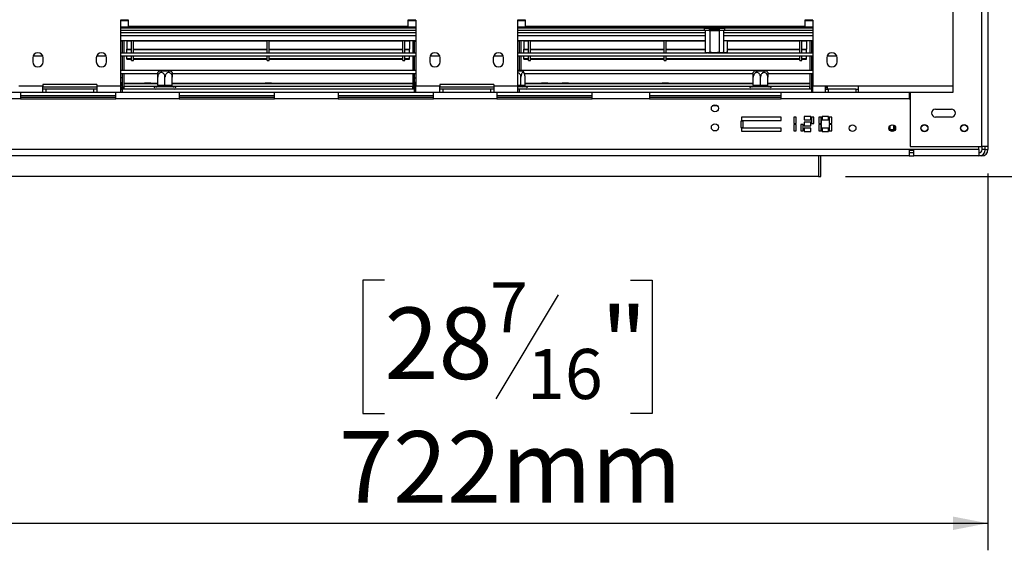
# Model space of a CAD drawing. Units: millimetres. Extents: x 2 to 270, y 3 to 204.
# Drawn here: x 66 to 102, y 12 to 32 of the extents above; entities that cross this region are included whole.
import ezdxf

# ---------------------------------------------------------------- set-up
doc = ezdxf.new("R2010")
doc.units = ezdxf.units.MM
doc.layers.add('FORMAT', color=7, linetype='Continuous')
doc.styles.add('SLDTEXTSTYLE1', font='TXT', dxfattribs={"width": 0.75})
doc.dimstyles.new('SLDDIMSTYLE0', dxfattribs={"dimtxt": 2.645833, "dimasz": 1.3, "dimexe": 0, "dimexo": 0.0625, "dimgap": 0.661458, "dimtad": 1, "dimdec": 0, "dimlfac": 17, "dimrnd": 1e-09, "dimzin": 12, "dimdsep": 46, "dimtxsty": 'SLDTEXTSTYLE1', "dimsah": 1, "dimcen": 0.09, "dimadec": 0, "dimazin": 3, "dimtfac": 1, "dimtdec": 0, "dimtofl": 0, "dimtmove": 0, "dimatfit": 3, "dimfxl": 0, "dimfrac": 2, "dimtolj": 1, "dimtzin": 12, "dimarcsym": 0})

# ---------------------------------------------------------------- blocks, each defined once
blk = doc.blocks.new('_D_10')
at = {"layer": 'FORMAT', "color": 7}
for p, q in [((96.586, 56.676), (126.66, 56.676)), ((125.66, 56.676), (125.66, 26.206)), ((116.657, 47.249), (116.657, 48.054)), ((116.657, 48.054), (121.596, 48.054)), ((121.596, 48.054), (121.596, 47.249)), ((117.202, 45.943), (121.05, 43.634)), ((116.657, 39.51), (116.657, 38.705)), ((121.596, 38.705), (121.596, 39.51)), ((116.657, 38.705), (121.596, 38.705)), ((96.586, 26.206), (126.66, 26.206))]:
    blk.add_line(p, q, dxfattribs=at)
for points in [[(125.66, 56.676), (125.41, 55.376), (125.91, 55.376)], [(125.66, 26.206), (125.91, 27.506), (125.41, 27.506)]]:
    blk.add_solid(points, dxfattribs=at)
at = {"layer": 'FORMAT', "color": 7, "attachment_point": 1, "rotation": 90, "style": 'SLDTEXTSTYLE1'}
for s, insert, char_height in [('518mm', (122.249, 37.14), 2.6458), ('"', (117.674, 46.157), 2.646), ('8', (119.208, 44.788), 1.852), ('3', (116.739, 43.42), 1.852), ('20', (117.674, 39.51), 2.6458)]:
    blk.add_mtext(s, dxfattribs=dict(at, insert=insert, char_height=char_height))
blk = doc.blocks.new('_D_11')
at = {"layer": 'FORMAT', "color": 7}
for p, q in [((59.412, 37.176), (59.412, 12.375)), ((101.863, 26.323), (101.863, 12.375)), ((79.511, 22.378), (78.707, 22.378)), ((78.707, 22.378), (78.707, 17.439)), ((88.62, 22.378), (89.424, 22.378)), ((89.424, 22.378), (89.424, 17.439)), ((85.944, 21.833), (83.635, 17.985)), ((78.707, 17.439), (79.511, 17.439)), ((89.424, 17.439), (88.62, 17.439)), ((59.412, 13.375), (101.863, 13.375))]:
    blk.add_line(p, q, dxfattribs=at)
for points in [[(59.412, 13.375), (60.712, 13.125), (60.712, 13.625)], [(101.863, 13.375), (100.563, 13.625), (100.563, 13.125)]]:
    blk.add_solid(points, dxfattribs=at)
at = {"layer": 'FORMAT', "color": 7, "attachment_point": 1, "style": 'SLDTEXTSTYLE1'}
for s, insert, char_height in [('7', (83.421, 22.296), 1.852), ('28', (79.511, 21.361), 2.6458), ('"', (87.527, 21.361), 2.646), ('16', (84.79, 19.827), 1.8521), ('722mm', (77.826, 16.786), 2.6458)]:
    blk.add_mtext(s, dxfattribs=dict(at, insert=insert, char_height=char_height))

msp = doc.modelspace()

# ---------------------------------------------------------------- linework, layer by layer
at = {"color": 7, "linetype": 'Continuous', "lineweight": 25}
for p, q in [((101.62757, 55.55873), (101.62757, 27.32344)), ((101.86286, 55.55873), (101.86286, 27.32344)), ((100.56875, 53.55873), (100.56875, 29.32344)), ((70.02748, 31.99991), (69.73336, 31.99991)), ((69.73336, 31.99991), (69.73336, 29.55873)), ((80.67454, 31.7352), (69.73336, 31.7352)), ((69.79219, 31.7352), (69.79219, 31.70579)), ((69.85101, 31.7352), (69.85101, 31.70579)), ((70.02748, 31.76461), (70.02748, 31.99991)), ((80.38042, 31.76461), (70.02748, 31.76461)), ((80.67454, 31.99991), (80.38042, 31.99991)), ((80.38042, 31.99991), (80.38042, 31.76461)), ((80.55689, 31.70579), (80.55689, 31.7352)), ((80.61572, 31.7352), (80.61572, 31.70579)), ((80.67454, 31.99991), (80.67454, 29.55873)), ((84.73336, 31.99991), (84.43925, 31.99991)), ((84.43925, 31.99991), (84.43925, 29.55873)), ((95.38042, 31.7352), (84.43925, 31.7352)), ((84.49807, 31.7352), (84.49807, 31.70579)), ((84.55689, 31.7352), (84.55689, 31.70579)), ((84.73336, 31.76461), (84.73336, 31.99991)), ((95.08631, 31.76461), (84.73336, 31.76461)), ((91.39375, 31.70579), (91.39375, 31.7352)), ((91.56356, 31.70579), (91.56356, 31.7352)), ((91.90317, 31.70579), (91.90317, 31.7352)), ((92.07298, 31.70579), (92.07298, 31.7352)), ((92.19895, 31.70579), (92.19895, 31.7352)), ((95.38042, 31.99991), (95.08631, 31.99991)), ((95.08631, 31.99991), (95.08631, 31.76461)), ((95.26278, 31.70579), (95.26278, 31.7352)), ((95.3216, 31.7352), (95.3216, 31.70579)), ((95.38042, 31.99991), (95.38042, 29.55873)), ((80.67454, 31.70579), (69.73336, 31.70579)), ((80.67454, 31.61756), (69.73336, 31.61756)), ((91.36572, 31.70579), (84.43925, 31.70579)), ((91.36572, 31.61756), (84.43925, 31.61756)), ((91.36572, 31.61756), (91.36572, 31.70579)), ((91.36572, 31.70579), (91.54219, 31.70579)), ((91.54219, 31.61756), (91.36572, 31.61756)), ((91.39375, 31.61756), (91.39375, 30.81167)), ((91.54219, 31.70579), (91.54219, 31.61756)), ((91.56356, 31.70579), (91.54219, 31.70579)), ((91.55689, 31.65285), (91.54219, 31.64108)), ((91.54219, 31.61756), (91.56356, 31.61756)), ((91.55689, 31.70579), (91.55689, 31.65285)), ((91.90983, 31.65285), (91.55689, 31.65285)), ((91.90317, 31.70579), (91.56356, 31.70579)), ((91.56356, 31.61756), (91.56356, 30.81167)), ((91.56356, 31.61756), (91.90317, 31.61756)), ((91.92454, 31.70579), (91.90317, 31.70579)), ((91.90317, 31.61756), (91.90317, 30.81167)), ((91.90317, 31.61756), (91.92454, 31.61756)), ((91.90983, 31.65285), (91.90983, 31.70579)), ((91.92454, 31.64108), (91.90983, 31.65285)), ((91.92454, 31.61756), (91.92454, 31.70579)), ((91.92454, 31.70579), (92.10101, 31.70579)), ((92.10101, 31.61756), (91.92454, 31.61756)), ((92.07298, 31.61756), (92.07298, 30.81167)), ((92.10101, 31.70579), (92.10101, 31.61756)), ((95.38042, 31.70579), (92.10101, 31.70579)), ((95.38042, 31.61756), (92.10101, 31.61756)), ((80.67454, 31.2352), (69.73336, 31.2352)), ((69.79219, 31.21756), (69.73336, 31.21756)), ((69.79219, 31.2352), (69.79219, 30.79403)), ((69.85101, 31.2352), (69.85101, 30.79403)), ((69.96866, 31.22913), (69.96866, 31.2352)), ((69.96866, 31.22665), (69.96866, 31.22913)), ((69.96866, 31.22913), (70.14513, 31.22913)), ((69.96866, 31.22665), (70.14513, 31.22665)), ((69.96866, 31.22665), (69.96866, 30.9257)), ((70.14513, 30.79403), (70.14513, 31.2352)), ((70.21572, 30.79403), (70.21572, 31.2352)), ((70.21572, 31.22913), (75.16866, 31.22913)), ((70.21572, 31.22665), (75.16866, 31.22665)), ((75.16866, 30.79403), (75.16866, 31.2352)), ((75.23925, 30.79403), (75.23925, 31.2352)), ((75.23925, 31.22913), (80.19219, 31.22913)), ((75.23925, 31.22665), (80.19219, 31.22665)), ((80.19219, 30.79403), (80.19219, 31.2352)), ((80.26278, 30.79403), (80.26278, 31.2352)), ((80.26278, 31.22913), (80.43925, 31.22913)), ((80.26278, 31.22665), (80.43925, 31.22665)), ((80.43925, 31.22913), (80.43925, 31.2352)), ((80.43925, 31.22665), (80.43925, 31.22913)), ((80.43925, 31.22665), (80.43925, 30.9257)), ((80.55689, 31.2352), (80.55689, 30.79403)), ((80.61572, 31.2352), (80.61572, 30.79403)), ((80.61572, 31.21756), (80.67454, 31.21756)), ((91.39375, 31.2352), (84.43925, 31.2352)), ((84.49807, 31.21756), (84.43925, 31.21756)), ((84.49807, 31.2352), (84.49807, 30.79403)), ((84.55689, 31.2352), (84.55689, 30.79403)), ((84.67454, 31.22913), (84.67454, 31.2352)), ((84.67454, 31.22913), (84.85101, 31.22913)), ((84.67454, 31.22665), (84.67454, 31.22913)), ((84.67454, 31.22665), (84.85101, 31.22665)), ((84.67454, 31.22665), (84.67454, 30.9257)), ((84.85101, 30.79403), (84.85101, 31.2352)), ((84.9216, 30.79403), (84.9216, 31.2352)), ((84.9216, 31.22913), (89.87454, 31.22913)), ((84.9216, 31.22665), (89.87454, 31.22665)), ((89.87454, 30.79403), (89.87454, 31.2352)), ((89.94513, 30.79403), (89.94513, 31.2352)), ((89.94513, 31.22913), (91.39375, 31.22913)), ((89.94513, 31.22665), (91.39375, 31.22665)), ((95.38042, 31.2352), (92.07298, 31.2352)), ((92.19895, 31.2352), (92.19895, 30.81167)), ((92.19895, 31.22913), (94.89807, 31.22913)), ((92.19895, 31.22665), (94.89807, 31.22665)), ((94.89807, 30.79403), (94.89807, 31.2352)), ((94.96866, 30.79403), (94.96866, 31.2352)), ((94.96866, 31.22913), (95.14513, 31.22913)), ((94.96866, 31.22665), (95.14513, 31.22665)), ((95.14513, 31.22913), (95.14513, 31.2352)), ((95.14513, 31.22665), (95.14513, 31.22913)), ((95.14513, 31.22665), (95.14513, 30.9257)), ((95.26278, 31.2352), (95.26278, 30.79403)), ((95.3216, 31.2352), (95.3216, 30.79403)), ((95.3216, 31.21756), (95.38042, 31.21756)), ((66.49807, 30.67638), (66.85101, 30.67638)), ((68.85101, 30.67638), (69.20395, 30.67638)), ((69.73336, 30.79403), (80.67454, 30.79403)), ((69.73336, 30.67638), (80.67454, 30.67638)), ((69.79219, 30.67638), (69.79219, 30.14697)), ((69.85101, 30.67638), (69.85101, 30.14697)), ((69.96866, 30.9257), (70.14513, 30.9257)), ((69.96866, 30.90825), (69.96866, 30.9257)), ((69.96866, 30.79403), (69.96866, 30.90825)), ((69.96866, 30.90825), (70.14513, 30.90825)), ((69.96866, 30.57316), (69.96866, 30.67638)), ((70.14513, 30.49991), (70.14513, 30.67638)), ((70.21572, 30.9257), (75.16866, 30.9257)), ((70.21572, 30.90825), (75.16866, 30.90825)), ((70.21572, 30.49991), (70.21572, 30.67638)), ((75.16866, 30.49991), (75.16866, 30.67638)), ((75.23925, 30.9257), (80.19219, 30.9257)), ((75.23925, 30.90825), (80.19219, 30.90825)), ((75.23925, 30.49991), (75.23925, 30.67638)), ((80.19219, 30.49991), (80.19219, 30.67638)), ((80.26278, 30.9257), (80.43925, 30.9257)), ((80.26278, 30.90825), (80.43925, 30.90825)), ((80.26278, 30.49991), (80.26278, 30.67638)), ((80.43925, 30.90825), (80.43925, 30.9257)), ((80.43925, 30.79403), (80.43925, 30.90825)), ((80.43925, 30.57316), (80.43925, 30.67638)), ((80.55689, 30.67638), (80.55689, 30.14697)), ((80.61572, 30.67638), (80.61572, 30.14697)), ((81.20395, 30.67638), (81.55689, 30.67638)), ((83.55689, 30.67638), (83.90983, 30.67638)), ((84.43925, 30.79403), (91.43925, 30.79403)), ((84.43925, 30.67638), (95.38042, 30.67638)), ((84.49807, 30.67638), (84.49807, 30.14697)), ((84.55689, 30.67638), (84.55689, 30.14697)), ((84.67454, 30.9257), (84.85101, 30.9257)), ((84.67454, 30.90825), (84.67454, 30.9257)), ((84.67454, 30.79403), (84.67454, 30.90825)), ((84.67454, 30.90825), (84.85101, 30.90825)), ((84.67454, 30.57316), (84.67454, 30.67638)), ((84.85101, 30.49991), (84.85101, 30.67638)), ((84.9216, 30.9257), (89.87454, 30.9257)), ((84.9216, 30.90825), (89.87454, 30.90825)), ((84.9216, 30.49991), (84.9216, 30.67638)), ((89.87454, 30.49991), (89.87454, 30.67638)), ((89.94513, 30.9257), (91.39375, 30.9257)), ((89.94513, 30.90825), (91.39375, 30.90825)), ((89.94513, 30.49991), (89.94513, 30.67638)), ((91.43925, 30.79403), (91.47865, 30.79403)), ((91.49755, 30.79402), (91.74624, 30.79402)), ((91.72968, 30.79402), (91.97692, 30.79402)), ((91.98808, 30.79403), (92.02748, 30.79403)), ((92.02748, 30.79403), (95.38042, 30.79403)), ((92.19895, 30.9257), (94.89807, 30.9257)), ((92.19895, 30.90825), (94.89807, 30.90825)), ((94.89807, 30.49991), (94.89807, 30.67638)), ((94.96866, 30.9257), (95.14513, 30.9257)), ((94.96866, 30.90825), (95.14513, 30.90825)), ((94.96866, 30.49991), (94.96866, 30.67638)), ((95.14513, 30.90825), (95.14513, 30.9257)), ((95.14513, 30.79403), (95.14513, 30.90825)), ((95.14513, 30.57316), (95.14513, 30.67638)), ((95.26278, 30.67638), (95.26278, 30.14697)), ((95.3216, 30.67638), (95.3216, 30.14697)), ((95.90983, 30.67638), (96.26278, 30.67638)), ((66.48336, 30.60285), (66.48336, 30.45579)), ((66.86572, 30.45579), (66.86572, 30.60285)), ((68.83631, 30.60285), (68.83631, 30.45579)), ((69.21866, 30.45579), (69.21866, 30.60285)), ((69.96866, 30.57316), (70.14513, 30.57316)), ((69.96866, 30.55935), (69.96866, 30.57316)), ((69.96866, 30.55935), (70.14513, 30.55935)), ((70.14513, 30.49991), (70.21572, 30.49991)), ((70.21572, 30.57316), (75.16866, 30.57316)), ((70.21572, 30.55935), (75.16866, 30.55935)), ((75.16866, 30.49991), (75.23925, 30.49991)), ((75.23925, 30.57316), (80.19219, 30.57316)), ((75.23925, 30.55935), (80.19219, 30.55935)), ((80.19219, 30.49991), (80.26278, 30.49991)), ((80.26278, 30.57316), (80.43925, 30.57316)), ((80.26278, 30.55935), (80.43925, 30.55935)), ((80.43925, 30.55935), (80.43925, 30.57316)), ((81.18925, 30.60285), (81.18925, 30.45579)), ((81.5716, 30.45579), (81.5716, 30.60285)), ((83.54219, 30.60285), (83.54219, 30.45579)), ((83.92454, 30.45579), (83.92454, 30.60285)), ((84.67454, 30.57316), (84.85101, 30.57316)), ((84.67454, 30.55935), (84.67454, 30.57316)), ((84.67454, 30.55935), (84.85101, 30.55935)), ((84.85101, 30.49991), (84.9216, 30.49991)), ((84.9216, 30.57316), (89.87454, 30.57316)), ((84.9216, 30.55935), (89.87454, 30.55935)), ((89.87454, 30.49991), (89.94513, 30.49991)), ((89.94513, 30.57316), (94.89807, 30.57316)), ((89.94513, 30.55935), (94.89807, 30.55935)), ((94.89807, 30.49991), (94.96866, 30.49991)), ((94.96866, 30.57316), (95.14513, 30.57316)), ((94.96866, 30.55935), (95.14513, 30.55935)), ((95.14513, 30.55935), (95.14513, 30.57316)), ((95.89513, 30.60285), (95.89513, 30.45579)), ((96.27748, 30.45579), (96.27748, 30.60285)), ((69.73336, 30.14697), (80.67454, 30.14697)), ((69.73336, 30.02932), (71.11278, 30.02932)), ((69.79219, 30.02932), (69.79219, 29.44108)), ((69.85101, 30.02932), (69.85101, 29.44108)), ((71.14863, 30.11756), (71.38042, 30.11756)), ((71.38042, 30.11756), (71.61221, 30.11756)), ((71.64807, 30.02932), (80.67454, 30.02932)), ((80.55689, 30.02932), (80.55689, 29.44108)), ((80.61572, 30.02932), (80.61572, 29.44108)), ((84.43925, 30.14697), (95.38042, 30.14697)), ((84.43925, 30.11756), (84.52573, 30.11756)), ((84.52573, 30.11756), (84.64162, 30.11756)), ((84.69163, 30.02932), (93.1716, 30.02932)), ((93.20746, 30.11756), (93.43925, 30.11756)), ((93.43925, 30.11756), (93.67104, 30.11756)), ((93.70689, 30.02932), (95.38042, 30.02932)), ((95.26278, 30.02932), (95.26278, 29.44108)), ((95.3216, 30.02932), (95.3216, 29.44108)), ((66.85101, 29.55873), (65.96866, 29.55873)), ((68.85101, 29.61756), (66.85101, 29.61756)), ((66.85101, 29.61756), (66.85101, 29.55873)), ((66.85101, 29.32344), (66.85101, 29.55873)), ((68.85101, 29.61756), (68.85101, 29.55873)), ((69.73336, 29.55873), (68.85101, 29.55873)), ((68.85101, 29.55873), (68.85101, 29.32344)), ((69.79219, 29.86461), (69.73336, 29.86461)), ((69.73336, 29.64697), (69.79219, 29.64697)), ((69.73336, 29.58814), (69.79219, 29.58814)), ((69.73336, 29.55873), (69.73336, 29.32344)), ((70.61119, 29.64825), (69.85101, 29.64825)), ((71.11278, 29.64697), (69.85101, 29.64697)), ((70.61583, 29.6705), (70.61092, 29.64697)), ((70.8509, 29.6705), (70.61583, 29.6705)), ((70.8558, 29.64697), (70.8509, 29.6705)), ((71.11278, 29.64825), (70.85554, 29.64825)), ((71.11278, 29.58781), (71.11278, 29.88814)), ((71.11278, 29.58781), (71.13046, 29.58814)), ((71.13046, 29.58814), (71.36274, 29.58814)), ((71.36274, 29.58814), (71.38042, 29.58781)), ((71.38042, 29.58781), (71.38042, 29.88814)), ((71.38042, 29.58781), (71.39811, 29.58814)), ((71.39811, 29.58814), (71.63039, 29.58814)), ((71.63039, 29.58814), (71.64807, 29.58781)), ((71.64807, 29.58781), (71.64807, 29.88814)), ((75.08178, 29.64825), (71.64807, 29.64825)), ((80.55689, 29.64697), (71.64807, 29.64697)), ((75.08641, 29.6705), (75.08151, 29.64697)), ((75.32149, 29.6705), (75.08641, 29.6705)), ((75.32639, 29.64697), (75.32149, 29.6705)), ((78.78766, 29.64825), (75.32612, 29.64825)), ((78.7923, 29.6705), (78.7874, 29.64697)), ((78.7923, 29.6705), (79.02737, 29.6705)), ((79.03227, 29.64697), (79.02737, 29.6705)), ((79.55237, 29.64825), (79.03201, 29.64825)), ((79.557, 29.6705), (79.5521, 29.64697)), ((79.557, 29.6705), (79.79208, 29.6705)), ((79.79698, 29.64697), (79.79208, 29.6705)), ((80.55689, 29.64825), (79.79671, 29.64825)), ((80.61572, 29.86461), (80.67454, 29.86461)), ((80.67454, 29.64697), (80.61572, 29.64697)), ((80.67454, 29.58814), (80.61572, 29.58814)), ((81.55689, 29.55873), (80.67454, 29.55873)), ((80.67454, 29.32344), (80.67454, 29.55873)), ((81.55689, 29.61756), (81.55689, 29.55873)), ((83.55689, 29.61756), (81.55689, 29.61756)), ((81.55689, 29.32344), (81.55689, 29.55873)), ((83.55689, 29.61756), (83.55689, 29.55873)), ((84.43925, 29.55873), (83.55689, 29.55873)), ((83.55689, 29.55873), (83.55689, 29.32344)), ((84.43925, 29.55873), (84.43925, 29.32344)), ((84.54394, 29.58814), (84.54394, 29.52932)), ((84.54394, 29.58814), (84.56436, 29.58781)), ((84.56436, 29.58781), (84.56436, 29.88814)), ((84.56436, 29.58781), (84.57457, 29.58814)), ((84.57457, 29.58814), (84.70868, 29.58814)), ((84.70868, 29.58814), (84.71889, 29.58781)), ((84.71889, 29.58781), (84.71889, 29.88814)), ((85.31707, 29.64825), (84.71889, 29.64825)), ((93.1716, 29.64697), (84.71889, 29.64697)), ((85.32171, 29.6705), (85.31681, 29.64697)), ((85.55678, 29.6705), (85.32171, 29.6705)), ((85.56169, 29.64697), (85.55678, 29.6705)), ((86.08178, 29.64825), (85.56142, 29.64825)), ((86.08641, 29.6705), (86.08151, 29.64697)), ((86.32149, 29.6705), (86.08641, 29.6705)), ((86.32639, 29.64697), (86.32149, 29.6705)), ((89.78766, 29.64825), (86.32612, 29.64825)), ((89.7923, 29.6705), (89.7874, 29.64697)), ((90.02737, 29.6705), (89.7923, 29.6705)), ((90.03227, 29.64697), (90.02737, 29.6705)), ((93.1716, 29.64825), (90.03201, 29.64825)), ((93.1716, 29.58781), (93.1716, 29.88814)), ((93.1716, 29.58781), (93.18928, 29.58814)), ((93.18928, 29.58814), (93.42156, 29.58814)), ((93.42156, 29.58814), (93.43925, 29.58781)), ((93.43925, 29.58781), (93.43925, 29.88814)), ((93.43925, 29.58781), (93.45693, 29.58814)), ((93.45693, 29.58814), (93.68921, 29.58814)), ((93.68921, 29.58814), (93.70689, 29.58781)), ((93.70689, 29.58781), (93.70689, 29.88814)), ((93.70689, 29.6705), (93.73325, 29.6705)), ((95.26278, 29.64697), (93.70689, 29.64697)), ((93.73816, 29.64697), (93.73325, 29.6705)), ((94.25825, 29.64825), (93.73789, 29.64825)), ((94.26289, 29.6705), (94.25798, 29.64697)), ((94.26289, 29.6705), (94.49796, 29.6705)), ((94.50286, 29.64697), (94.49796, 29.6705)), ((95.26278, 29.64825), (94.50259, 29.64825)), ((95.3216, 29.86461), (95.38042, 29.86461)), ((95.38042, 29.64697), (95.3216, 29.64697)), ((95.38042, 29.58814), (95.3216, 29.58814)), ((95.85101, 29.55873), (95.38042, 29.55873)), ((95.38042, 29.32344), (95.38042, 29.55873)), ((97.05689, 29.55873), (95.85101, 29.55873)), ((95.85101, 29.32344), (95.85101, 29.55873)), ((95.90983, 29.55873), (95.90983, 29.51167)), ((97.05689, 29.55873), (97.05689, 29.32344)), ((66.02757, 29.32344), (63.90992, 29.32344)), ((66.02757, 29.32344), (66.02757, 29.08814)), ((66.96866, 29.32344), (66.02757, 29.32344)), ((66.02757, 29.20579), (69.55698, 29.20579)), ((66.96866, 29.44108), (66.85101, 29.44108)), ((66.96866, 29.44108), (66.96866, 29.32344)), ((68.73336, 29.44108), (66.96866, 29.44108)), ((68.73336, 29.32344), (66.96866, 29.32344)), ((68.73336, 29.44108), (68.73336, 29.32344)), ((68.85101, 29.44108), (68.73336, 29.44108)), ((69.55698, 29.32344), (68.73336, 29.32344)), ((69.55698, 29.08814), (69.55698, 29.32344)), ((71.90992, 29.32344), (69.55698, 29.32344)), ((69.73336, 29.49991), (69.74513, 29.49991)), ((69.79219, 29.44108), (69.73336, 29.44108)), ((69.74513, 29.49991), (69.74513, 29.44108)), ((69.79219, 29.44108), (69.79219, 29.32344)), ((80.61572, 29.44108), (69.79219, 29.44108)), ((69.85101, 29.44108), (69.85101, 29.54108)), ((71.05395, 29.52932), (71.02748, 29.52932)), ((71.06585, 29.5281), (71.05395, 29.52932)), ((71.10105, 29.52932), (71.06585, 29.5281)), ((71.33333, 29.52932), (71.10105, 29.52932)), ((71.38042, 29.5281), (71.33333, 29.52932)), ((71.42752, 29.52932), (71.38042, 29.5281)), ((71.6598, 29.52932), (71.42752, 29.52932)), ((71.695, 29.5281), (71.6598, 29.52932)), ((71.70689, 29.52932), (71.695, 29.5281)), ((71.73336, 29.52932), (71.70689, 29.52932)), ((71.90992, 29.32344), (71.90992, 29.08814)), ((75.43933, 29.32344), (71.90992, 29.32344)), ((71.90992, 29.20579), (75.43933, 29.20579)), ((77.79228, 29.32344), (75.43933, 29.32344)), ((75.43933, 29.08814), (75.43933, 29.32344)), ((77.79228, 29.32344), (77.79228, 29.08814)), ((80.61572, 29.32344), (77.79228, 29.32344)), ((77.79228, 29.20579), (81.32169, 29.20579)), ((80.55689, 29.44108), (80.55689, 29.54108)), ((80.61572, 29.44108), (80.61572, 29.32344)), ((80.67454, 29.44108), (80.61572, 29.44108)), ((81.32169, 29.32344), (80.61572, 29.32344)), ((80.66278, 29.49991), (80.66278, 29.44108)), ((80.67454, 29.49991), (80.66278, 29.49991)), ((83.67463, 29.32344), (81.32169, 29.32344)), ((81.32169, 29.08814), (81.32169, 29.32344)), ((81.67454, 29.44108), (81.55689, 29.44108)), ((81.67454, 29.44108), (81.67454, 29.32344)), ((83.43925, 29.44108), (81.67454, 29.44108)), ((83.43925, 29.44108), (83.43925, 29.32344)), ((83.55689, 29.44108), (83.43925, 29.44108)), ((83.67463, 29.32344), (83.67463, 29.08814)), ((84.49807, 29.32344), (83.67463, 29.32344)), ((83.67463, 29.20579), (87.20404, 29.20579)), ((84.54394, 29.52932), (84.43925, 29.52932)), ((84.49807, 29.44108), (84.43925, 29.44108)), ((84.49807, 29.44108), (84.49807, 29.32344)), ((95.3216, 29.44108), (84.49807, 29.44108)), ((87.20404, 29.32344), (84.49807, 29.32344)), ((84.59146, 29.5281), (84.54394, 29.52932)), ((84.62551, 29.52932), (84.59146, 29.5281)), ((84.75962, 29.52932), (84.62551, 29.52932)), ((84.77308, 29.5281), (84.75962, 29.52932)), ((89.32169, 29.32344), (87.20404, 29.32344)), ((87.20404, 29.08814), (87.20404, 29.32344)), ((89.32169, 29.32344), (89.32169, 29.08814)), ((94.20404, 29.32344), (89.32169, 29.32344)), ((89.32169, 29.20579), (94.20404, 29.20579)), ((93.11278, 29.52932), (93.08631, 29.52932)), ((93.12467, 29.5281), (93.11278, 29.52932)), ((93.15987, 29.52932), (93.12467, 29.5281)), ((93.39215, 29.52932), (93.15987, 29.52932)), ((93.43925, 29.5281), (93.39215, 29.52932)), ((93.48634, 29.52932), (93.43925, 29.5281)), ((93.71862, 29.52932), (93.48634, 29.52932)), ((93.75382, 29.5281), (93.71862, 29.52932)), ((93.76572, 29.52932), (93.75382, 29.5281)), ((93.79219, 29.52932), (93.76572, 29.52932)), ((98.93933, 29.32344), (94.20404, 29.32344)), ((94.20404, 29.08814), (94.20404, 29.32344)), ((95.26278, 29.44108), (95.26278, 29.54108)), ((95.3216, 29.44108), (95.3216, 29.32344)), ((95.38042, 29.44108), (95.3216, 29.44108)), ((95.36866, 29.49991), (95.36866, 29.44108)), ((95.38042, 29.49991), (95.36866, 29.49991)), ((95.90983, 29.51167), (95.85101, 29.51167)), ((95.85101, 29.49991), (95.90983, 29.49991)), ((95.85101, 29.44108), (95.93925, 29.44108)), ((95.90983, 29.49991), (95.90983, 29.44108)), ((95.93925, 29.44108), (95.93925, 29.32344)), ((96.96866, 29.44108), (95.93925, 29.44108)), ((96.96866, 29.44108), (96.96866, 29.32344)), ((96.96866, 29.44108), (97.05689, 29.44108)), ((98.93933, 29.32344), (98.93933, 29.08814)), ((98.98051, 29.32344), (98.93933, 29.32344)), ((98.93933, 29.20579), (98.98051, 29.20579)), ((98.98051, 29.32344), (98.98051, 27.32344)), ((100.56875, 29.32344), (98.98051, 29.32344)), ((66.02757, 29.08814), (63.90992, 29.08814)), ((66.02757, 29.08814), (69.55698, 29.08814)), ((71.90992, 29.08814), (69.55698, 29.08814)), ((71.90992, 29.08814), (75.43933, 29.08814)), ((77.79228, 29.08814), (75.43933, 29.08814)), ((77.79228, 29.08814), (81.32169, 29.08814)), ((83.67463, 29.08814), (81.32169, 29.08814)), ((83.67463, 29.08814), (87.20404, 29.08814)), ((89.32169, 29.08814), (87.20404, 29.08814)), ((89.32169, 29.08814), (94.20404, 29.08814)), ((91.84975, 28.82344), (91.65245, 28.82344)), ((98.93933, 29.08814), (94.20404, 29.08814)), ((98.93933, 29.08814), (98.98051, 29.08814)), ((99.92169, 28.70579), (100.50992, 28.70579)), ((92.70765, 28.26464), (92.70765, 28.02934)), ((92.80177, 28.26464), (92.70765, 28.26464)), ((94.20765, 28.40722), (92.73706, 28.40722)), ((92.73706, 28.40722), (92.73706, 28.28957)), ((92.73706, 28.28957), (94.20765, 28.28957)), ((92.80177, 28.02934), (92.80177, 28.26464)), ((94.20765, 28.28957), (94.20765, 28.40722)), ((94.76194, 28.40579), (94.66782, 28.40579)), ((94.66782, 28.40579), (94.66782, 28.1705)), ((94.66782, 28.1705), (94.76194, 28.1705)), ((94.76194, 28.14108), (94.66782, 28.14108)), ((94.66782, 28.14108), (94.66782, 27.90579)), ((94.76194, 28.1705), (94.76194, 28.40579)), ((94.76194, 27.90579), (94.76194, 28.14108)), ((94.92866, 28.14108), (94.92866, 27.90579)), ((95.02278, 28.14108), (94.92866, 28.14108)), ((95.02278, 27.90579), (95.02278, 28.14108)), ((95.29723, 28.4352), (95.06194, 28.4352)), ((95.06194, 28.4352), (95.06194, 28.30579)), ((95.06194, 28.30579), (95.29723, 28.30579)), ((95.06194, 28.22075), (95.06194, 28.09133)), ((95.29723, 28.22075), (95.06194, 28.22075)), ((95.06194, 28.09133), (95.29723, 28.09133)), ((95.29723, 28.30579), (95.29723, 28.4352)), ((95.29723, 28.09133), (95.29723, 28.22075)), ((95.32609, 28.40579), (95.32609, 28.1705)), ((95.42021, 28.40579), (95.32609, 28.40579)), ((95.32609, 28.1705), (95.42021, 28.1705)), ((95.42021, 28.1705), (95.42021, 28.40579)), ((95.5998, 28.40579), (95.5998, 28.1705)), ((95.69391, 28.40579), (95.5998, 28.40579)), ((95.5998, 28.1705), (95.69391, 28.1705)), ((95.5998, 28.14108), (95.5998, 27.90579)), ((95.69391, 28.14108), (95.5998, 28.14108)), ((95.67463, 28.40579), (95.67463, 28.1705)), ((95.67463, 28.14108), (95.67463, 27.90579)), ((95.69391, 28.1705), (95.69391, 28.40579)), ((95.69391, 27.90579), (95.69391, 28.14108)), ((95.95862, 28.4352), (95.72332, 28.4352)), ((95.72332, 28.4352), (95.72332, 28.30579)), ((95.72332, 28.30579), (95.95862, 28.30579)), ((95.95862, 28.30579), (95.95862, 28.4352)), ((95.98803, 28.40579), (95.98803, 28.1705)), ((96.08215, 28.40579), (95.98803, 28.40579)), ((95.98803, 28.1705), (96.08215, 28.1705)), ((95.98803, 28.14108), (95.98803, 27.90579)), ((96.08215, 28.14108), (95.98803, 28.14108)), ((96.08215, 28.1705), (96.08215, 28.40579)), ((96.08215, 27.90579), (96.08215, 28.14108)), ((98.38631, 28.10519), (98.38631, 27.93814)), ((100.50992, 28.41167), (99.92169, 28.41167)), ((92.70765, 28.02934), (92.80177, 28.02934)), ((94.20765, 28.00441), (92.73706, 28.00441)), ((92.73706, 28.00441), (92.73706, 27.88677)), ((92.73706, 27.88677), (94.20765, 27.88677)), ((94.20765, 27.88677), (94.20765, 28.00441)), ((94.66782, 27.90579), (94.76194, 27.90579)), ((94.92866, 27.90579), (95.02278, 27.90579)), ((95.06194, 28.00579), (95.06194, 27.87638)), ((95.29723, 28.00579), (95.06194, 28.00579)), ((95.06194, 27.87638), (95.29723, 27.87638)), ((95.29723, 27.87638), (95.29723, 28.00579)), ((95.5998, 27.90579), (95.69391, 27.90579)), ((95.72332, 28.00579), (95.72332, 27.87638)), ((95.95862, 28.00579), (95.72332, 28.00579)), ((95.72332, 27.87638), (95.95862, 27.87638)), ((95.95862, 27.87638), (95.95862, 28.00579)), ((95.98803, 27.90579), (96.08215, 27.90579)), ((98.20171, 27.9705), (98.22748, 27.9705)), ((98.35983, 27.93226), (98.21833, 27.93226)), ((98.22748, 28.07981), (98.22748, 27.95579)), ((98.35983, 27.91167), (98.23523, 27.91167)), ((98.24513, 27.93814), (98.35983, 27.93814)), ((98.38631, 27.93814), (98.35983, 27.93814)), ((98.35983, 27.91167), (98.35983, 27.93226)), ((98.93933, 27.20579), (25.29228, 27.20579)), ((99.1158, 27.20579), (98.93933, 27.20579)), ((98.93933, 27.20579), (98.93933, 26.9705)), ((99.1158, 27.17638), (98.93933, 27.17638)), ((99.1158, 27.08814), (98.93933, 27.08814)), ((98.98051, 27.32344), (101.62757, 27.32344)), ((101.52757, 27.20579), (99.1158, 27.20579)), ((99.1158, 26.9705), (99.1158, 27.20579)), ((101.52757, 27.20579), (101.52757, 27.32344)), ((101.52757, 27.20579), (101.52757, 26.9705)), ((101.86286, 27.32344), (101.62757, 27.32344)), ((101.64522, 27.20579), (101.64522, 27.32344)), ((101.76286, 27.20579), (101.64522, 27.20579)), ((101.76286, 27.20579), (101.76286, 27.32344)), ((101.86286, 27.32344), (101.86286, 27.20579)), ((98.93933, 26.9705), (25.29228, 26.9705)), ((95.58639, 26.9705), (95.58639, 26.20579)), ((95.67463, 26.20579), (95.67463, 26.9705)), ((98.93933, 26.9705), (99.1158, 26.9705)), ((101.52757, 26.9705), (99.1158, 26.9705)), ((101.62757, 26.9705), (101.52757, 26.9705)), ((95.58639, 26.20579), (19.43933, 26.20579)), ((95.58639, 26.20579), (95.67463, 26.20579))]:
    msp.add_line(p, q, dxfattribs=at)
at = {"color": 8, "linetype": 'Continuous', "lineweight": 25}
for p, q in [((70.02748, 31.9705), (69.73336, 31.9705)), ((80.67454, 31.9705), (80.38042, 31.9705)), ((84.73336, 31.9705), (84.43925, 31.9705)), ((95.38042, 31.9705), (95.08631, 31.9705)), ((80.67454, 31.52932), (69.73336, 31.52932)), ((80.67454, 31.41167), (69.73336, 31.41167)), ((91.39375, 31.52932), (84.43925, 31.52932)), ((91.39375, 31.41167), (84.43925, 31.41167)), ((95.38042, 31.52932), (92.07298, 31.52932)), ((95.38042, 31.41167), (92.07298, 31.41167)), ((69.73336, 29.68814), (69.79219, 29.68814)), ((80.67454, 29.68814), (80.61572, 29.68814)), ((84.43925, 29.58814), (84.54394, 29.58814)), ((95.38042, 29.68814), (95.3216, 29.68814)), ((100.56875, 29.55873), (97.05689, 29.55873)), ((66.85101, 29.52932), (68.85101, 29.52932)), ((69.73336, 29.52932), (69.79219, 29.52932)), ((71.08925, 29.54108), (69.85101, 29.54108)), ((80.55689, 29.54108), (71.6716, 29.54108)), ((81.55689, 29.52932), (83.55689, 29.52932)), ((93.14807, 29.54108), (84.7446, 29.54108)), ((95.26278, 29.54108), (93.73042, 29.54108)), ((69.55698, 29.13226), (66.02757, 29.13226)), ((75.43933, 29.13226), (71.90992, 29.13226)), ((81.32169, 29.13226), (77.79228, 29.13226)), ((87.20404, 29.13226), (83.67463, 29.13226)), ((94.20404, 29.13226), (89.32169, 29.13226)), ((98.35983, 28.1174), (98.35983, 27.93814)), ((98.20171, 28.02932), (98.22748, 28.02932)), ((101.62757, 26.9705), (101.62757, 26.9928)), ((101.76286, 27.20579), (101.86286, 27.20579))]:
    msp.add_line(p, q, dxfattribs=at)
at = {"color": 7, "linetype": 'Continuous', "lineweight": 25, "flags": 128}
for points in [[(92.06772, 30.80746), (92.06813, 30.80776), (92.07297, 30.81166)], [(92.19368, 30.80746), (92.19409, 30.80776), (92.19894, 30.81166)], [(69.73336, 29.55661), (69.7405, 29.56336), (69.76112, 29.58814)], [(69.78732, 29.64697), (69.7888, 29.65372), (69.79219, 29.68814)], [(71.13046, 29.58814), (71.12989, 29.57667), (71.12822, 29.56563), (71.1255, 29.55546), (71.12185, 29.54655), (71.11739, 29.53923), (71.1123, 29.5338), (71.10679, 29.53045), (71.10105, 29.52932)], [(71.36274, 29.58814), (71.36217, 29.57667), (71.3605, 29.56563), (71.35778, 29.55546), (71.35412, 29.54655), (71.34967, 29.53923), (71.34458, 29.5338), (71.33906, 29.53045), (71.33333, 29.52932)], [(71.42752, 29.52932), (71.42178, 29.53045), (71.41626, 29.5338), (71.41118, 29.53923), (71.40672, 29.54655), (71.40306, 29.55546), (71.40035, 29.56563), (71.39867, 29.57667), (71.39811, 29.58814)], [(71.6598, 29.52932), (71.65406, 29.53045), (71.64854, 29.5338), (71.64346, 29.53923), (71.639, 29.54655), (71.63534, 29.55546), (71.63262, 29.56563), (71.63095, 29.57667), (71.63039, 29.58814)], [(80.61572, 29.68814), (80.61911, 29.65372), (80.62059, 29.64697)], [(80.64679, 29.58814), (80.6674, 29.56336), (80.67454, 29.55661)], [(93.18928, 29.58814), (93.18872, 29.57667), (93.18704, 29.56563), (93.18433, 29.55546), (93.18067, 29.54655), (93.17621, 29.53923), (93.17113, 29.5338), (93.16561, 29.53045), (93.15987, 29.52932)], [(93.42156, 29.58814), (93.421, 29.57667), (93.41932, 29.56563), (93.41661, 29.55546), (93.41295, 29.54655), (93.40849, 29.53923), (93.40341, 29.5338), (93.39789, 29.53045), (93.39215, 29.52932)], [(93.48634, 29.52932), (93.4806, 29.53045), (93.47509, 29.5338), (93.47, 29.53923), (93.46555, 29.54655), (93.46189, 29.55546), (93.45917, 29.56563), (93.4575, 29.57667), (93.45693, 29.58814)], [(93.71862, 29.52932), (93.71288, 29.53045), (93.70737, 29.5338), (93.70228, 29.53923), (93.69782, 29.54655), (93.69417, 29.55546), (93.69145, 29.56563), (93.68977, 29.57667), (93.68921, 29.58814)], [(95.3216, 29.68814), (95.32499, 29.65372), (95.32647, 29.64697)], [(95.35267, 29.58814), (95.37329, 29.56336), (95.38042, 29.55661)]]:
    msp.add_lwpolyline(points, dxfattribs=at)
at = {"color": 7, "linetype": 'Continuous', "lineweight": 25}
for centre, radius in [((91.7511, 28.7352), 0.13235), ((91.7511, 28.02932), 0.13235), ((96.8511, 27.99991), 0.12353), ((98.32169, 27.99991), 0.12353), ((99.50992, 27.99991), 0.13235), ((99.50992, 27.99991), 0.12353), ((100.98051, 27.99991), 0.13235), ((100.98051, 27.99991), 0.12353)]:
    msp.add_circle(centre, radius, dxfattribs=at)
for centre, radius, start, end in [((66.67454, 30.60285), 0.19118, 360, 180), ((69.02748, 30.60285), 0.19118, 0, 180), ((81.38042, 30.60285), 0.19118, 0, 180), ((83.73336, 30.60285), 0.19118, 0, 180), ((91.44045, 30.8646), 0.07059, 228.580195, 269.024986), ((92.02628, 30.8646), 0.07059, 270.975014, 285.712371), ((92.15225, 30.8646), 0.07059, 270.975014, 285.712371), ((96.08631, 30.60285), 0.19118, 360, 180), ((66.67454, 30.45579), 0.19118, 180, 360), ((69.02748, 30.45579), 0.19118, 180, 0), ((81.38042, 30.45579), 0.19118, 180, 0), ((83.73336, 30.45579), 0.19118, 180, 0), ((96.08631, 30.45579), 0.19118, 180, 0), ((71.45059, 29.88814), 0.37922, 142.77422, 152.95859), ((71.31026, 29.88814), 0.37922, 27.030636, 37.22578), ((84.33967, 29.88814), 0.37922, 3.391308, 37.22578), ((84.33967, 29.88814), 0.37922, 3.1108, 3.391308), ((93.50941, 29.88814), 0.37922, 142.77422, 152.95859), ((93.36908, 29.88814), 0.37922, 27.030636, 37.22578), ((69.74513, 29.54697), 0.04706, 270, 0), ((71.05395, 29.58814), 0.05882, 270, 314.082157), ((71.70689, 29.58814), 0.05882, 224.470038, 270), ((80.66278, 29.54697), 0.04706, 180, 270), ((84.62976, 29.58447), 0.05531, 176.188739, 265.59805), ((84.76386, 29.58447), 0.05531, 176.188739, 265.59805), ((93.11278, 29.58814), 0.05882, 270, 314.082157), ((93.76572, 29.58814), 0.05882, 224.470038, 270), ((95.36866, 29.54697), 0.04706, 180, 270), ((69.74513, 29.54697), 0.10588, 270, 296.3878), ((71.02748, 29.4852), 0.04412, 90, 270), ((71.73336, 29.4852), 0.04412, 270, 90), ((80.66278, 29.54697), 0.10588, 243.6122, 270), ((84.76278, 29.4852), 0.04412, 270, 76.48705), ((93.08631, 29.4852), 0.04412, 90, 270), ((93.79219, 29.4852), 0.04412, 270, 90), ((95.36866, 29.54697), 0.10588, 243.6122, 270), ((99.92169, 28.55873), 0.14706, 90, 270), ((100.50992, 28.55873), 0.14706, 270, 90), ((98.24513, 27.95579), 0.01765, 180, 270), ((98.35983, 27.93814), 0.00588, 270, 0), ((98.35983, 27.93814), 0.02647, 270, 0), ((101.52757, 27.20579), 0.11765, 270, 0), ((101.52757, 27.20579), 0.23529, 270, 0), ((101.62757, 27.20579), 0.23529, 270, 0)]:
    msp.add_arc(centre, radius, start, end, dxfattribs=at)
for points, knots in [([(91.47865, 30.79403), (91.46757, 30.79353), (91.43896, 30.79225), (91.41093, 30.80429), (91.39375, 30.81167)], [0, 0, 0, 0, 0.38715229, 1, 1, 1, 1]), ([(91.56356, 30.81167), (91.55455, 30.80643), (91.52697, 30.79038), (91.49809, 30.79256), (91.47865, 30.79403)], [0, 0, 0, 0, 0.326680715, 1, 1, 1, 1]), ([(91.73336, 30.79403), (91.68539, 30.79196), (91.6272, 30.78945), (91.57306, 30.80836), (91.56356, 30.81167)], [0, 0, 0, 0, 0.82449965, 1, 1, 1, 1]), ([(91.90317, 30.81167), (91.88591, 30.80657), (91.83081, 30.79029), (91.77303, 30.79251), (91.73336, 30.79403)], [0, 0, 0, 0, 0.31343742, 1, 1, 1, 1]), ([(91.98808, 30.79403), (91.977, 30.79353), (91.94839, 30.79225), (91.92036, 30.80429), (91.90317, 30.81167)], [0, 0, 0, 0, 0.38715229, 1, 1, 1, 1]), ([(92.07298, 30.81167), (92.06397, 30.80643), (92.03639, 30.79038), (92.00752, 30.79256), (91.98808, 30.79403)], [0, 0, 0, 0, 0.32668071, 1, 1, 1, 1]), ([(92.11404, 30.79403), (92.10295, 30.79302), (92.08673, 30.79155), (92.07084, 30.79761), (92.06583, 30.79953)], [0, 0, 0, 0, 0.684550657, 1, 1, 1, 1]), ([(92.19895, 30.81167), (92.18994, 30.80643), (92.16236, 30.79038), (92.13348, 30.79256), (92.11404, 30.79403)], [0, 0, 0, 0, 0.32668071, 1, 1, 1, 1]), ([(71.11278, 29.88814), (71.11278, 29.90581), (71.11278, 29.94469), (71.11278, 29.99859), (71.11278, 30.0412), (71.11278, 30.05663), (71.11278, 30.06186), (71.11278, 30.0604), (71.11278, 30.06038)], [0, 0, 0, 0, 0.20648546, 0.45422845, 0.69048642, 0.90348391, 0.99839184, 1, 1, 1, 1]), ([(71.38042, 29.88814), (71.37887, 29.90794), (71.37575, 29.94755), (71.35081, 30.00139), (71.31338, 30.04162), (71.26834, 30.06146), (71.22454, 30.06085), (71.18538, 30.04401), (71.15171, 30.0131), (71.12579, 29.96862), (71.11405, 29.92435), (71.11307, 29.89657), (71.11278, 29.88814)], [0, 0, 0, 0, 0.11571854, 0.23159431, 0.34926258, 0.4554707, 0.55000222, 0.63999099, 0.73386558, 0.83693877, 0.95051614, 1, 1, 1, 1]), ([(71.64807, 29.88814), (71.64651, 29.90794), (71.6434, 29.94755), (71.61846, 30.00139), (71.58102, 30.04162), (71.53599, 30.06146), (71.49219, 30.06085), (71.45303, 30.04401), (71.41936, 30.0131), (71.39344, 29.96862), (71.38169, 29.92435), (71.38072, 29.89657), (71.38042, 29.88814)], [0, 0, 0, 0, 0.11571854, 0.23159431, 0.34926258, 0.4554707, 0.55000222, 0.63999099, 0.73386558, 0.83693877, 0.95051614, 1, 1, 1, 1]), ([(71.64807, 30.06036), (71.64807, 30.05867), (71.64807, 30.05528), (71.64807, 30.02954), (71.64807, 29.99124), (71.64807, 29.94229), (71.64807, 29.90593), (71.64807, 29.88814)], [0, 0, 0, 0, 0.18766377, 0.37695478, 0.57360966, 0.79143021, 1, 1, 1, 1]), ([(84.56436, 29.88814), (84.56257, 29.90797), (84.55899, 29.94764), (84.53008, 30.00101), (84.48908, 30.04127), (84.45444, 30.05152), (84.43925, 30.05601)], [0, 0, 0, 0, 0.26225965, 0.52487562, 0.79155406, 1, 1, 1, 1]), ([(84.71889, 29.88814), (84.71799, 29.90794), (84.71619, 29.94755), (84.70179, 30.00139), (84.68018, 30.04162), (84.65418, 30.06146), (84.62889, 30.06085), (84.60628, 30.04401), (84.58684, 30.0131), (84.57188, 29.96862), (84.5651, 29.92435), (84.56453, 29.89657), (84.56436, 29.88814)], [0, 0, 0, 0, 0.11571854, 0.23159431, 0.34926258, 0.4554707, 0.55000222, 0.63999099, 0.73386558, 0.83693877, 0.95051614, 1, 1, 1, 1]), ([(93.1716, 29.88814), (93.1716, 29.90581), (93.1716, 29.94469), (93.1716, 29.99859), (93.1716, 30.0412), (93.1716, 30.05663), (93.1716, 30.06186), (93.1716, 30.0604), (93.1716, 30.06038)], [0, 0, 0, 0, 0.20648546, 0.45422845, 0.69048642, 0.90348391, 0.99839184, 1, 1, 1, 1]), ([(93.43925, 29.88814), (93.43769, 29.90794), (93.43458, 29.94755), (93.40964, 30.00139), (93.3722, 30.04162), (93.32717, 30.06146), (93.28336, 30.06085), (93.24421, 30.04401), (93.21054, 30.0131), (93.18462, 29.96862), (93.17287, 29.92435), (93.1719, 29.89657), (93.1716, 29.88814)], [0, 0, 0, 0, 0.11571854, 0.23159431, 0.34926258, 0.4554707, 0.55000222, 0.63999099, 0.73386558, 0.83693877, 0.95051614, 1, 1, 1, 1]), ([(93.70689, 29.88814), (93.70534, 29.90794), (93.70222, 29.94755), (93.67729, 30.00139), (93.63985, 30.04162), (93.59481, 30.06146), (93.55101, 30.06085), (93.51185, 30.04401), (93.47819, 30.0131), (93.45226, 29.96862), (93.44052, 29.92435), (93.43954, 29.89657), (93.43925, 29.88814)], [0, 0, 0, 0, 0.11571854, 0.23159431, 0.34926258, 0.4554707, 0.55000222, 0.63999099, 0.73386558, 0.83693877, 0.95051614, 1, 1, 1, 1]), ([(93.70689, 30.06036), (93.70689, 30.05867), (93.70689, 30.05528), (93.70689, 30.02954), (93.70689, 29.99124), (93.70689, 29.94229), (93.70689, 29.90593), (93.70689, 29.88814)], [0, 0, 0, 0, 0.18766377, 0.37695478, 0.57360966, 0.79143021, 1, 1, 1, 1]), ([(71.11278, 29.58781), (71.11222, 29.58173), (71.11111, 29.5696), (71.10272, 29.5532), (71.08999, 29.53932), (71.07687, 29.5317), (71.06829, 29.52878), (71.06595, 29.52813), (71.06585, 29.5281)], [0, 0, 0, 0, 0.20953267, 0.41849257, 0.64249521, 0.90349009, 0.99583842, 1, 1, 1, 1]), ([(71.38042, 29.5281), (71.38042, 29.52813), (71.38042, 29.52878), (71.38042, 29.5317), (71.38042, 29.53932), (71.38042, 29.5532), (71.38042, 29.5696), (71.38042, 29.58173), (71.38042, 29.58781)], [0, 0, 0, 0, 0.00416158, 0.09650991, 0.357504794, 0.581507427, 0.79046733, 1, 1, 1, 1]), ([(71.695, 29.5281), (71.6949, 29.52813), (71.69255, 29.52878), (71.68397, 29.5317), (71.67086, 29.53932), (71.65813, 29.5532), (71.64973, 29.5696), (71.64862, 29.58173), (71.64807, 29.58781)], [0, 0, 0, 0, 0.00416158, 0.09650991, 0.35750479, 0.58150743, 0.79046733, 1, 1, 1, 1]), ([(84.59146, 29.5281), (84.5914, 29.52813), (84.59004, 29.52878), (84.58509, 29.5317), (84.57752, 29.53932), (84.57017, 29.5532), (84.56532, 29.5696), (84.56468, 29.58173), (84.56436, 29.58781)], [0, 0, 0, 0, 0.00416158, 0.09650991, 0.35750479, 0.58150743, 0.79046733, 1, 1, 1, 1]), ([(84.77308, 29.5281), (84.77296, 29.52813), (84.77025, 29.52878), (84.76035, 29.5317), (84.7452, 29.53932), (84.7305, 29.5532), (84.72081, 29.5696), (84.71953, 29.58173), (84.71889, 29.58781)], [0, 0, 0, 0, 0.00416158, 0.09650991, 0.35750479, 0.58150743, 0.79046733, 1, 1, 1, 1]), ([(93.1716, 29.58781), (93.17104, 29.58173), (93.16994, 29.5696), (93.16154, 29.5532), (93.14881, 29.53932), (93.1357, 29.5317), (93.12712, 29.52878), (93.12477, 29.52813), (93.12467, 29.5281)], [0, 0, 0, 0, 0.20953267, 0.41849257, 0.64249521, 0.90349009, 0.99583842, 1, 1, 1, 1]), ([(93.43925, 29.5281), (93.43925, 29.52813), (93.43925, 29.52878), (93.43925, 29.5317), (93.43925, 29.53932), (93.43925, 29.5532), (93.43925, 29.5696), (93.43925, 29.58173), (93.43925, 29.58781)], [0, 0, 0, 0, 0.00416158, 0.09650991, 0.357504794, 0.581507427, 0.79046733, 1, 1, 1, 1]), ([(93.75382, 29.5281), (93.75372, 29.52813), (93.75138, 29.52878), (93.7428, 29.5317), (93.72968, 29.53932), (93.71695, 29.5532), (93.70856, 29.5696), (93.70745, 29.58173), (93.70689, 29.58781)], [0, 0, 0, 0, 0.00416158, 0.09650991, 0.35750479, 0.58150743, 0.79046733, 1, 1, 1, 1])]:
    msp.add_open_spline(points, degree=3, knots=knots, dxfattribs=at)

# ---------------------------------------------------------------- dimensions: what is measured, and where the dimension line sits
at = {"layer": 'FORMAT', "color": 7}
for base, p1, p2, angle, picture, middle in [((125.65992, 26.20579), (95.58639, 56.67638), (95.58639, 26.20579), 90, '_D_10', (125.65992, 43.37964)), ((101.86286, 13.37493), (59.41214, 38.17638), (101.86286, 27.32344), 0, '_D_11', (84.0655, 13.37493))]:
    dim = msp.add_linear_dim(base=base, p1=p1, p2=p2, angle=angle, dimstyle='SLDDIMSTYLE0', dxfattribs=at)
    dim.commit()
    dim.dimension.update_dxf_attribs({"geometry": picture, "text_midpoint": middle, "dimtype": 160})

doc.saveas('drawing.dxf')
